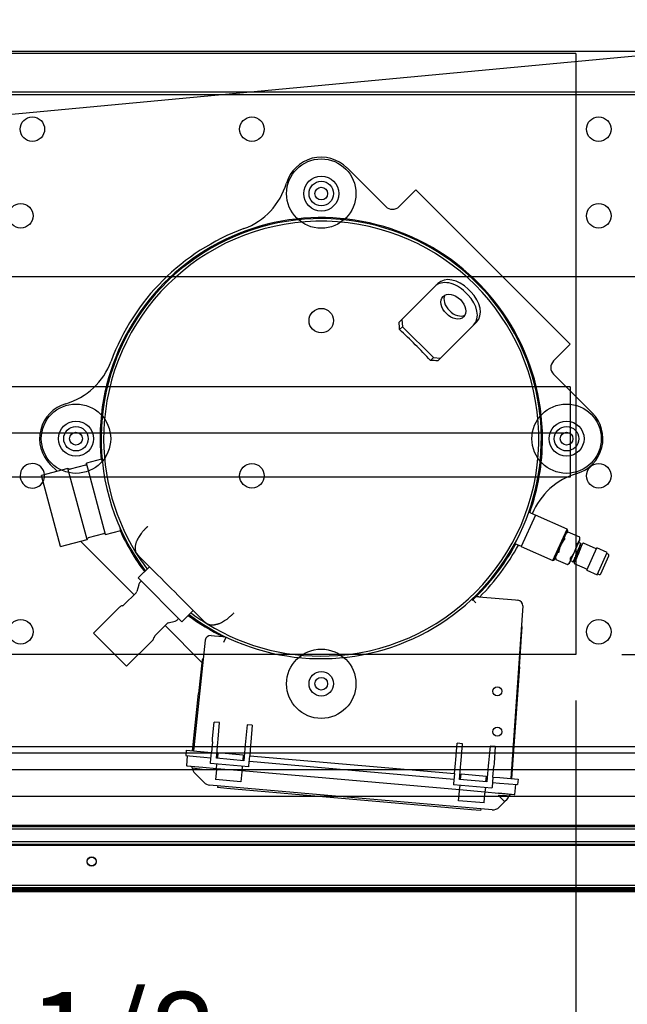
# Paper-space layout 'Layout1' of a CAD drawing. Units: inches. Extents: x 0 to 16.7, y -0.7 to 10.7.
# Drawn here: x 10.8 to 11.6, y 1 to 2.3 of the extents above; entities that cross this region are included whole.
import ezdxf
from ezdxf import colors
from ezdxf.entities.mleader import LeaderData, LeaderLine
from ezdxf.enums import TextEntityAlignment as Align
from ezdxf.lldxf.tags import DXFTag
from ezdxf.math import Vec2, Vec3

# ---------------------------------------------------------------- set-up
doc = ezdxf.new("R2010")
doc.units = ezdxf.units.IN
doc.header["$MEASUREMENT"] = 0
for name, color, linetype in [('0501F-0568_-_BAS', 7, 'Continuous'), ('0519F-0163_COMPR', 7, 'Continuous'), ('0712F-4943_SECTI', 7, 'Continuous'), ('0712F-4954_SMALL', 7, 'Continuous'), ('0719F-2605__TOP_', 7, 'Continuous'), ('0719F-2844_BTM_C', 7, 'Continuous'), ('0720F-3190_COMPR', 7, 'Continuous'), ('0851P-1943_-_CUR', 7, 'Continuous'), ('1520P-4942', 7, 'Continuous'), ('1521P-0138', 7, 'Continuous'), ('Default', 7, 'Continuous'), ('GSD60235VAB_STAN', 7, 'Continuous')]:
    doc.layers.add(name, color=color, linetype=linetype)
doc.styles.add('SEACAD_Arial', font='arial.ttf')
tags = doc.linetypes.add('HIDDEN2', pattern=[0.1875, 0.125, -0.0625]).pattern_tags.tags
tags[6:7] = [DXFTag(74, 4), DXFTag(75, 0), DXFTag(340, '0'), DXFTag(46, 0.0), DXFTag(50, 0.0), DXFTag(44, 0.0), DXFTag(45, 0.0)]
tags[4:5] = [DXFTag(74, 4), DXFTag(75, 0), DXFTag(340, '0'), DXFTag(46, 0.0), DXFTag(50, 0.0), DXFTag(44, 0.0), DXFTag(45, 0.0)]
doc.dimstyles.new('HORIZ', dxfattribs={"dimtxt": 0.12, "dimasz": 0.12, "dimexe": 0.06, "dimexo": 0.06, "dimgap": 0.03, "dimtad": 0, "dimtih": 1, "dimtoh": 1, "dimdec": 3, "dimlfac": 16.666667, "dimzin": 4, "dimdsep": 46, "dimlunit": 5, "dimtxsty": 'SEACAD_Arial', "dimblk1": '_SE_FILLED', "dimblk2": '_SE_FILLED', "dimsah": 1, "dimcen": 0.06, "dimadec": 0, "dimazin": 0, "dimtfac": 0.8, "dimtdec": 0, "dimtofl": 0, "dimtmove": 0, "dimatfit": 3, "dimfxl": 1, "dimfrac": 2, "dimtolj": 1, "dimtzin": 4, "dimarcsym": 0})

# ---------------------------------------------------------------- blocks, each defined once
blk = doc.blocks.new('SE')
at = {"layer": '0501F-0568_-_BAS', "color": 7, "linetype": 'HIDDEN2'}
for p, q in [((11.66, 1.2828), (9.8193, 1.2828)), ((11.8704, 1.1328), (7.8626, 1.1328))]:
    blk.add_line(p, q, dxfattribs=at)
at = {"layer": '0519F-0163_COMPR', "color": 7, "linetype": 'Continuous'}
for p, q in [((10.2372, 2.2159), (11.666, 2.2159)), ((10.2372, 2.1595), (11.666, 2.1595)), ((10.9878, 1.3047), (10.6477, 1.3047)), ((11.666, 1.3047), (11.4127, 1.3047)), ((11.1615, 1.2483), (10.6416, 1.2483)), ((11.666, 1.2483), (11.4066, 1.2483))]:
    blk.add_line(p, q, dxfattribs=at)
at = {"layer": '0519F-0163_COMPR', "color": 7, "linetype": 'HIDDEN2'}
for p, q in [((11.4127, 1.3047), (10.9878, 1.3047)), ((11.4066, 1.2483), (11.1615, 1.2483))]:
    blk.add_line(p, q, dxfattribs=at)
at = {"layer": '0519F-0163_COMPR', "color": 7, "linetype": 'Continuous'}
for centre in [(10.7886, 2.1147), (11.0734, 2.1147), (11.5234, 2.1147), (10.7736, 2.0022), (11.5234, 2.0022), (11.5234, 1.6647), (10.7736, 1.4622), (11.5234, 1.4622)]:
    blk.add_circle(centre, 0.0159, dxfattribs=at)
at = {"layer": '0519F-0163_COMPR', "color": 7, "linetype": 'HIDDEN2'}
for centre, radius in [((11.1634, 2.0311), 0.0159), ((11.1634, 1.8661), 0.0159), ((10.8452, 1.7129), 0.0159), ((11.4816, 1.7129), 0.0159), ((11.0734, 1.6647), 0.0159), ((11.1634, 1.3947), 0.0159), ((11.3919, 1.385), 0.00582), ((11.3919, 1.3325), 0.00582)]:
    blk.add_circle(centre, radius, dxfattribs=at)
at = {"layer": '0519F-0163_COMPR', "color": 7, "linetype": 'Continuous'}
blk.add_arc((10.7886, 1.6647), 0.0159, 5.5894, 331.8934, dxfattribs=at)
at = {"layer": '0519F-0163_COMPR', "color": 7, "linetype": 'HIDDEN2'}
for start, end in [(331.8934, 0), (0, 5.5894)]:
    blk.add_arc((10.7886, 1.6647), 0.0159, start, end, dxfattribs=at)
at = {"layer": '0712F-4943_SECTI', "color": 7, "linetype": 'HIDDEN2'}
blk.add_line((11.7669, 1.1847), (9.9672, 1.1847), dxfattribs=at)
at = {"layer": '0712F-4943_SECTI', "color": 7, "linetype": 'Continuous'}
blk.add_line((11.765, 1.1247), (9.969, 1.1247), dxfattribs=at)
at = {"layer": '0712F-4943_SECTI', "color": 7, "linetype": 'HIDDEN2'}
blk.add_circle((10.8655, 1.1637), 0.00582, dxfattribs=at)
at = {"layer": '0712F-4954_SMALL', "color": 7, "linetype": 'HIDDEN2'}
for p, q in [((9.9814, 1.1898), (11.7527, 1.1898)), ((9.9814, 1.1298), (11.7527, 1.1298))]:
    blk.add_line(p, q, dxfattribs=at)
blk.add_circle((10.8655, 1.1643), 0.00582, dxfattribs=at)
at = {"layer": '0719F-2605__TOP_', "color": 7, "linetype": 'Continuous'}
for p, q in [((10.0072, 1.2111), (11.722, 1.2111)), ((11.7729, 1.1297), (9.9533, 1.1297)), ((11.7729, 1.1267), (9.9533, 1.1267))]:
    blk.add_line(p, q, dxfattribs=at)
at = {"layer": '0719F-2844_BTM_C', "color": 7, "linetype": 'HIDDEN2'}
for p, q in [((10.1272, 1.2096), (11.602, 1.2096)), ((10.1272, 1.2066), (11.602, 1.2066)), ((11.7672, 1.1253), (9.9669, 1.1253))]:
    blk.add_line(p, q, dxfattribs=at)
at = {"layer": '0720F-3190_COMPR', "color": 7, "linetype": 'HIDDEN2'}
for p, q in [((11.4863, 1.7801), (10.1663, 1.7801)), ((11.4863, 1.7801), (11.4863, 1.7261)), ((11.4863, 1.7261), (11.4863, 1.7201)), ((10.8411, 1.7201), (10.7207, 1.7201)), ((11.4775, 1.7201), (10.8493, 1.7201)), ((11.4863, 1.7201), (11.4857, 1.7201)), ((11.4863, 1.7201), (11.4863, 1.7197)), ((11.4863, 1.7061), (11.4863, 1.6631)), ((10.7728, 1.6631), (10.1663, 1.6631)), ((11.4863, 1.6631), (10.8011, 1.6631))]:
    blk.add_line(p, q, dxfattribs=at)
at = {"layer": '0720F-3190_COMPR', "color": 7, "linetype": 'Continuous'}
for p, q in [((10.8493, 1.7201), (10.8411, 1.7201)), ((11.4857, 1.7201), (11.4775, 1.7201)), ((11.4863, 1.7197), (11.4863, 1.7171)), ((11.4863, 1.7171), (11.4863, 1.7061)), ((10.8011, 1.6631), (10.7728, 1.6631))]:
    blk.add_line(p, q, dxfattribs=at)
at = {"layer": '0851P-1943_-_CUR', "color": 7, "linetype": 'HIDDEN2'}
for p, q in [((11.4935, 2.2128), (9.8193, 2.2128)), ((11.4935, 2.2128), (11.4935, 1.4328)), ((11.4935, 1.4328), (9.8193, 1.4328)), ((11.6135, 1.3128), (9.8193, 1.3128))]:
    blk.add_line(p, q, dxfattribs=at)
at = {"layer": '1520P-4942', "color": 7, "linetype": 'HIDDEN2'}
blk.add_line((11.7505, 1.1283), (9.9836, 1.1283), dxfattribs=at)
at = {"layer": '1521P-0138', "color": 7, "linetype": 'HIDDEN2'}
for p, q in [((9.9709, 1.1866), (11.7632, 1.1866)), ((9.9709, 1.1266), (11.7632, 1.1266))]:
    blk.add_line(p, q, dxfattribs=at)
at = {"layer": 'GSD60235VAB_STAN', "color": 7, "linetype": 'Continuous'}
for p, q in [((11.1968, 2.0645), (11.247, 2.0143)), ((11.2859, 2.0358), (11.2686, 2.0186)), ((11.2859, 2.0358), (11.4863, 1.8354)), ((11.2644, 2.0143), (11.2686, 2.0186)), ((11.3109, 1.9105), (11.2981, 1.8977)), ((11.3109, 1.9105), (11.3148, 1.9144)), ((11.3575, 1.9036), (11.3541, 1.907)), ((11.2921, 1.8917), (11.2981, 1.8977)), ((11.3536, 1.8998), (11.3502, 1.9031)), ((11.2921, 1.8917), (11.2681, 1.8677)), ((11.2644, 1.864), (11.2681, 1.8677)), ((11.2681, 1.8677), (11.2687, 1.8583)), ((11.2687, 1.8583), (11.265, 1.8546)), ((11.3088, 1.8182), (11.2687, 1.8583)), ((11.361, 1.8604), (11.3482, 1.8476)), ((11.3649, 1.8643), (11.361, 1.8604)), ((11.3422, 1.8416), (11.3182, 1.8176)), ((11.3482, 1.8476), (11.3422, 1.8416)), ((11.4863, 1.8354), (11.4691, 1.8182)), ((11.3051, 1.8145), (11.3088, 1.8182)), ((11.3088, 1.8182), (11.3182, 1.8176)), ((11.3182, 1.8176), (11.3145, 1.8139)), ((11.4691, 1.8182), (11.4648, 1.8139)), ((11.4648, 1.7965), (11.515, 1.7463)), ((10.8207, 1.6706), (10.8118, 1.6795)), ((10.8576, 1.6787), (10.8377, 1.6733)), ((10.8785, 1.6861), (10.859, 1.6809)), ((10.8837, 1.5885), (10.859, 1.6809)), ((10.8794, 1.6829), (10.8785, 1.6861)), ((10.8791, 1.6859), (10.8785, 1.6861)), ((10.8348, 1.6744), (10.8005, 1.6652)), ((10.8253, 1.5728), (10.8005, 1.6652)), ((10.8595, 1.582), (10.8348, 1.6744)), ((10.8363, 1.6735), (10.8348, 1.6744)), ((11.4412, 1.6138), (11.4229, 1.5728)), ((11.4408, 1.6137), (11.4326, 1.6173)), ((11.4822, 1.5956), (11.4412, 1.6138)), ((10.8615, 1.5844), (10.8814, 1.5897)), ((10.8837, 1.5885), (10.9033, 1.5937)), ((10.9033, 1.5937), (10.9024, 1.5969)), ((10.9033, 1.5937), (10.9036, 1.5942)), ((11.4639, 1.5546), (11.4822, 1.5956)), ((11.4828, 1.594), (11.4655, 1.5551)), ((11.4835, 1.5916), (11.4809, 1.5897)), ((11.4828, 1.594), (11.4822, 1.5956)), ((11.4835, 1.5916), (11.4834, 1.5915)), ((11.4987, 1.5849), (11.4835, 1.5916)), ((10.8253, 1.5728), (10.8595, 1.582)), ((10.8512, 1.5798), (10.9207, 1.5103)), ((10.8595, 1.582), (10.8604, 1.5835)), ((11.4145, 1.5769), (11.4228, 1.5732)), ((11.4229, 1.5728), (11.4639, 1.5546)), ((11.4856, 1.5514), (11.499, 1.5816)), ((11.4914, 1.5516), (11.5027, 1.5771)), ((11.4997, 1.5774), (11.4986, 1.5779)), ((11.4987, 1.5848), (11.4987, 1.5849)), ((11.499, 1.5816), (11.4987, 1.5849)), ((11.5023, 1.5761), (11.502, 1.5763)), ((11.5201, 1.57), (11.5035, 1.5774)), ((10.923, 1.5649), (10.9234, 1.5643)), ((10.9234, 1.5643), (10.9261, 1.561)), ((10.9453, 1.5418), (10.9261, 1.561)), ((11.4674, 1.5595), (11.4678, 1.5562)), ((11.5078, 1.5422), (11.5207, 1.5712)), ((11.5344, 1.5651), (11.5207, 1.5712)), ((11.5215, 1.5361), (11.5344, 1.5651)), ((11.5262, 1.5375), (11.5365, 1.5607)), ((11.5356, 1.5631), (11.5338, 1.5639)), ((10.9404, 1.5467), (10.9258, 1.5321)), ((11.4639, 1.5546), (11.4655, 1.5551)), ((11.4678, 1.5562), (11.4678, 1.5563)), ((11.4678, 1.5562), (11.4829, 1.5495)), ((11.4829, 1.5495), (11.4856, 1.5514)), ((11.483, 1.5495), (11.4829, 1.5495)), ((11.4881, 1.5542), (11.4901, 1.5532)), ((11.4912, 1.5557), (11.4901, 1.5532)), ((11.4902, 1.5533), (11.4906, 1.5532)), ((11.4917, 1.5509), (11.5083, 1.5435)), ((11.492, 1.5574), (11.4926, 1.5588)), ((10.9453, 1.5418), (10.9511, 1.536)), ((11.5078, 1.5422), (11.5215, 1.5361)), ((11.522, 1.5374), (11.5238, 1.5366)), ((10.9266, 1.5232), (10.9242, 1.5145)), ((10.9258, 1.5321), (10.9826, 1.4753)), ((10.9299, 1.528), (10.9285, 1.5266)), ((10.9233, 1.5129), (10.9074, 1.497)), ((10.9865, 1.5006), (10.9923, 1.4948)), ((11.3641, 1.4997), (11.3592, 1.505)), ((11.3678, 1.5077), (11.4154, 1.5036)), ((11.4249, 1.4957), (11.4092, 1.2717)), ((11.4154, 1.5036), (11.4184, 1.5033)), ((10.9015, 1.494), (10.868, 1.4605)), ((10.9826, 1.4753), (10.9972, 1.4899)), ((11.0115, 1.4756), (10.9923, 1.4948)), ((10.9475, 1.457), (10.9634, 1.4728)), ((10.9608, 1.4702), (11.0085, 1.4224)), ((10.965, 1.4737), (10.9737, 1.4761)), ((10.977, 1.478), (10.9784, 1.4794)), ((11.0115, 1.4756), (11.0149, 1.4729)), ((11.0149, 1.4729), (11.0154, 1.4725)), ((10.9109, 1.4175), (10.868, 1.4605)), ((11.0204, 1.4575), (11.0248, 1.4571)), ((11.4226, 1.4499), (11.4239, 1.4683)), ((10.9109, 1.4175), (10.9445, 1.4511)), ((11.0127, 1.4512), (10.9977, 1.3077)), ((11.0248, 1.4571), (11.0363, 1.4561)), ((11.0363, 1.4561), (11.0401, 1.4551)), ((11.0371, 1.4488), (11.0402, 1.4553)), ((11.4205, 1.4167), (11.4228, 1.449)), ((11.0089, 1.4256), (11.0043, 1.3821)), ((11.4205, 1.4167), (11.4104, 1.2716)), ((10.9965, 1.3078), (11.0043, 1.3821)), ((11.0225, 1.3235), (11.0246, 1.3451)), ((11.0312, 1.3445), (11.0246, 1.3451)), ((11.0295, 1.3229), (11.0312, 1.3445)), ((11.0673, 1.3413), (11.0652, 1.3197)), ((11.0739, 1.3408), (11.0673, 1.3413)), ((11.0739, 1.3408), (11.0722, 1.3191)), ((11.0221, 1.3193), (11.0208, 1.3057)), ((11.0221, 1.3193), (11.0225, 1.3235)), ((11.0275, 1.298), (11.0291, 1.3187)), ((11.0291, 1.3187), (11.0295, 1.3229)), ((11.0652, 1.3197), (11.0648, 1.3156)), ((11.0722, 1.3191), (11.0718, 1.315)), ((11.3378, 1.2959), (11.3399, 1.3175)), ((11.3465, 1.3169), (11.3399, 1.3175)), ((11.3448, 1.2953), (11.3465, 1.3169)), ((10.9881, 1.3086), (10.9875, 1.3015)), ((10.9881, 1.3086), (11.0117, 1.3065)), ((11.0117, 1.3065), (11.0208, 1.3057)), ((11.0196, 1.2924), (11.0208, 1.3057)), ((11.0281, 1.3051), (11.0293, 1.305)), ((11.0293, 1.3054), (11.0287, 1.2979)), ((11.0293, 1.3054), (11.0623, 1.3025)), ((11.0648, 1.3156), (11.0628, 1.2949)), ((11.0718, 1.315), (11.0708, 1.3013)), ((11.3826, 1.3138), (11.3805, 1.2921)), ((11.3892, 1.3132), (11.3826, 1.3138)), ((11.3892, 1.3132), (11.3875, 1.2915)), ((10.9875, 1.3015), (11.011, 1.2994)), ((10.989, 1.2884), (10.9899, 1.3013)), ((11.011, 1.2994), (11.0202, 1.2986)), ((11.0195, 1.2912), (11.0196, 1.2924)), ((11.0695, 1.2868), (11.0195, 1.2912)), ((11.0628, 1.2949), (11.0275, 1.298)), ((11.0623, 1.3025), (11.0616, 1.295)), ((11.0622, 1.3021), (11.0635, 1.302)), ((11.0696, 1.288), (11.0708, 1.3013)), ((11.0701, 1.2943), (11.3355, 1.271)), ((11.0708, 1.3013), (11.3361, 1.2781)), ((11.3361, 1.2781), (11.3374, 1.2917)), ((11.3374, 1.2917), (11.3378, 1.2959)), ((11.3428, 1.2704), (11.3445, 1.2911)), ((11.3445, 1.2911), (11.3448, 1.2953)), ((11.3805, 1.2921), (11.3801, 1.288)), ((11.3875, 1.2915), (11.3872, 1.2874)), ((10.989, 1.2884), (11.0099, 1.2866)), ((11.0099, 1.286), (10.9895, 1.2878)), ((11.0014, 1.2765), (10.9994, 1.2785)), ((11.0275, 1.2845), (11.0099, 1.286)), ((11.0274, 1.2831), (11.0263, 1.2705)), ((11.0274, 1.2831), (11.0275, 1.2845)), ((11.0275, 1.2845), (11.028, 1.2904)), ((11.0605, 1.2816), (11.0275, 1.2845)), ((11.0603, 1.2802), (11.0592, 1.2676)), ((11.0605, 1.2816), (11.0603, 1.2802)), ((11.061, 1.2875), (11.0605, 1.2816)), ((11.3428, 1.2569), (11.0605, 1.2816)), ((11.0695, 1.2868), (11.0696, 1.288)), ((11.3801, 1.288), (11.3781, 1.2673)), ((11.3861, 1.2737), (11.3872, 1.2874)), ((11.0113, 1.2666), (11.0014, 1.2765)), ((11.0592, 1.2676), (11.0263, 1.2705)), ((11.3361, 1.2781), (11.3349, 1.2648)), ((11.3781, 1.2673), (11.3428, 1.2704)), ((11.3434, 1.2775), (11.3446, 1.2774)), ((11.344, 1.2703), (11.3447, 1.2778)), ((11.3447, 1.2778), (11.3776, 1.2749)), ((11.377, 1.2674), (11.3776, 1.2749)), ((11.3776, 1.2745), (11.3788, 1.2744)), ((11.3861, 1.2737), (11.3849, 1.2604)), ((11.3855, 1.2667), (11.3946, 1.2659)), ((11.3861, 1.2737), (11.3952, 1.2729)), ((11.3946, 1.2659), (11.4181, 1.2638)), ((11.3952, 1.2729), (11.4188, 1.2709)), ((11.4188, 1.2709), (11.4181, 1.2638)), ((11.385, 1.2312), (11.0186, 1.2632)), ((11.0291, 1.2623), (11.0289, 1.2599)), ((11.0407, 1.2589), (11.0289, 1.2599)), ((11.3584, 1.2311), (11.0407, 1.2589)), ((11.3349, 1.2648), (11.3348, 1.2636)), ((11.3848, 1.2592), (11.3348, 1.2636)), ((11.3416, 1.2429), (11.3427, 1.2555)), ((11.3427, 1.2555), (11.3428, 1.2569)), ((11.3428, 1.2569), (11.3434, 1.2628)), ((11.3758, 1.254), (11.3428, 1.2569)), ((11.3746, 1.24), (11.3757, 1.2526)), ((11.3758, 1.254), (11.3757, 1.2526)), ((11.3763, 1.2599), (11.3758, 1.254)), ((11.3934, 1.2525), (11.3758, 1.254)), ((11.3849, 1.2604), (11.3848, 1.2592)), ((11.3935, 1.253), (11.4144, 1.2512)), ((11.4144, 1.2512), (11.4158, 1.264)), ((11.3746, 1.24), (11.3416, 1.2429)), ((11.3932, 1.2499), (11.3944, 1.2501)), ((11.4138, 1.2507), (11.3934, 1.2525)), ((11.4016, 1.2418), (11.3944, 1.2346)), ((11.404, 1.2442), (11.4016, 1.2418)), ((11.3701, 1.2301), (11.3584, 1.2311)), ((11.3703, 1.2324), (11.3701, 1.2301))]:
    blk.add_line(p, q, dxfattribs=at)
at = {"layer": 'GSD60235VAB_STAN', "color": 7, "linetype": 'HIDDEN2'}
for centre, radius in [((11.1634, 2.0311), 0.045), ((10.8452, 1.7129), 0.045), ((11.4816, 1.7129), 0.045), ((11.1634, 1.3947), 0.045), ((11.1634, 1.3947), 0.00827)]:
    blk.add_circle(centre, radius, dxfattribs=at)
at = {"layer": 'GSD60235VAB_STAN', "color": 7, "linetype": 'Continuous'}
for centre, radius in [((11.1634, 2.0311), 0.0227), ((11.1634, 2.0311), 0.00827), ((10.8452, 1.7129), 0.0227), ((11.4816, 1.7129), 0.0227), ((10.8452, 1.7129), 0.00827), ((11.4816, 1.7129), 0.00827)]:
    blk.add_circle(centre, radius, dxfattribs=at)
for centre, radius, start, end in [((11.1634, 2.0311), 0.0472, 45, 163.5996), ((11.032, 2.0698), 0.0898, 290.2179, 343.5996), ((11.2557, 2.023), 0.0123, 225, 315), ((11.1634, 1.7129), 0.287, 0, 185.4059), ((11.1634, 1.7129), 0.2856, 65.9406, 216.9178), ((11.1634, 1.7129), 0.2823, 274.3423, 175.6577), ((11.1634, 1.7129), 0.2906, 110.2179, 159.7822), ((11.1634, 1.7129), 0.2856, 233.0823, 64.2001), ((11.2803, 1.9643), 0.00945, 37.6353, 92.4991), ((11.1634, 1.7129), 0.2856, 64.2001, 65.9406), ((10.8065, 1.8444), 0.0898, 286.4004, 339.7822), ((11.4735, 1.8052), 0.0123, 135, 225), ((10.8452, 1.7129), 0.0472, 106.4004, 225), ((11.4816, 1.7129), 0.0472, 286.4004, 45), ((11.1634, 1.7129), 0.2823, 175.6577, 211.617), ((11.1634, 1.7129), 0.287, 340.4254, 0), ((10.8571, 1.6805), 0.00189, 285, 11.4167), ((10.8372, 1.6752), 0.00189, 240, 285), ((11.5203, 1.5815), 0.0898, 106.4004, 157.8776), ((11.4409, 1.6139), 0.000295, 246, 336), ((10.8819, 1.5879), 0.00189, 18.5833, 105), ((11.1634, 1.7129), 0.287, 204.5941, 216.9569), ((10.862, 1.5825), 0.00189, 105, 150), ((11.1634, 1.7129), 0.287, 313.0078, 331.5746), ((11.1634, 1.7129), 0.2906, 315.0382, 331.6287), ((11.4227, 1.5729), 0.000295, 336, 66), ((11.4902, 1.5834), 0.00861, 303.19, 8.8101), ((11.5033, 1.5768), 0.0006, 66, 156), ((11.1634, 1.7129), 0.2823, 211.6185, 216.804), ((11.5349, 1.5615), 0.0018, 336, 66), ((11.4783, 1.5567), 0.00861, 303.19, 8.8101), ((11.492, 1.5514), 0.0006, 156, 246), ((-0.6159, -10.0664), 16.3833, 44.91245, 45.08757), ((11.5245, 1.5382), 0.0018, 246, 336), ((10.9337, 1.5213), 0.00744, 135, 165), ((10.9208, 1.5154), 0.00354, 315, 345), ((10.9068, 1.4887), 0.00744, 99.8059, 135), ((10.9049, 1.4995), 0.00354, 279.8059, 315), ((11.3668, 1.4967), 0.011, 85, 133.2559), ((11.4178, 1.4962), 0.00709, 356, 85), ((11.1634, 1.7129), 0.287, 233.0431, 243.7276), ((11.1634, 1.7129), 0.2823, 233.1956, 238.3815), ((10.9659, 1.4703), 0.00354, 105, 135), ((10.9718, 1.4833), 0.00744, 285, 315), ((11.1634, 1.7129), 0.2823, 238.3823, 274.3422), ((11.422, 1.4685), 0.00189, 356, 56), ((11.0198, 1.4504), 0.00709, 85, 174), ((10.9392, 1.4563), 0.00744, 315, 350.1941), ((10.95, 1.4544), 0.00354, 135, 170.1941), ((11.4209, 1.4491), 0.00189, 356, 63.9757), ((11.0107, 1.4254), 0.00189, 106.0243, 174), ((10.9895, 1.2884), 0.000591, 176, 265), ((10.9937, 1.2851), 0.00236, 7.3532, 85), ((11.1294, 2.4277), 1.15, 263.3433, 263.9925), ((11.0078, 1.2869), 0.0118, 187.3532, 225), ((11.0197, 1.275), 0.0118, 225, 265), ((11.4331, 1.828), 0.5792, 266.1644, 267.4129), ((11.3956, 1.2525), 0.0118, 315, 344.3838), ((11.4093, 1.2487), 0.00236, 85, 164.3838), ((11.4139, 1.2513), 0.000591, 265, 354), ((11.386, 1.2429), 0.0118, 265, 315)]:
    blk.add_arc(centre, radius, start, end, dxfattribs=at)
for centre, major_axis, ratio, start_param, end_param in [((11.3343, 1.8872), (0.0234, -0.0234), 0.681998, 1.570796, 3.141593), ((11.3382, 1.891), (-0.0234, 0.0234), 0.681998, 4.712389, 6.283185), ((11.3387, 1.8882), (-0.0133, 0.0133), 0.681998, 0.216153, 2.92544), ((11.3376, 1.8838), (0.0234, -0.0234), 0.681998, 0, 1.570796), ((11.3415, 1.8877), (-0.0234, 0.0234), 0.681998, 3.141593, 4.712389), ((11.1224, 1.7155), (0.0266, 0.4281), 0.331967, -1.219216, -1.195849), ((11.1427, 1.6922), (-0.3039, 0.3039), 0.469472, 4.646391, 4.778386), ((11.1659, 1.6719), (0.4281, 0.0266), 0.331967, 1.195849, 1.219216), ((11.3932, 1.2501), (-0.00835, 0.00835), 0.01337, 1.582015, 3.141593)]:
    blk.add_ellipse(centre, major_axis=major_axis, ratio=ratio, start_param=start_param, end_param=end_param, dxfattribs=at)
blk.add_ellipse((11.3348, 1.8843), major_axis=(0.0133, -0.0133), ratio=0.681998, dxfattribs=at)
for points, knots in [([(10.9383, 1.5989), (10.9381, 1.5987), (10.9376, 1.5983), (10.937, 1.5977), (10.9363, 1.5971), (10.9356, 1.5965), (10.935, 1.5958), (10.9343, 1.5952), (10.9335, 1.5943), (10.9319, 1.5926), (10.9292, 1.5893), (10.9263, 1.585), (10.9244, 1.5813), (10.9234, 1.5789), (10.923, 1.5774), (10.9225, 1.576), (10.9222, 1.5746), (10.922, 1.5732), (10.9219, 1.5719), (10.9219, 1.5706), (10.9219, 1.5694), (10.9221, 1.5683), (10.9223, 1.5672), (10.9226, 1.5661), (10.923, 1.5652), (10.9233, 1.5646), (10.9234, 1.5643)], [0, 0, 0, 0, 0.017584, 0.035267, 0.053046, 0.070915, 0.08887, 0.106906, 0.125018, 0.164495, 0.24719, 0.383486, 0.500223, 0.540057, 0.579838, 0.619514, 0.659035, 0.698349, 0.737407, 0.776163, 0.814571, 0.852588, 0.890176, 0.927295, 0.963914, 1, 1, 1, 1]), ([(11.4718, 1.5654), (11.472, 1.567), (11.4723, 1.5685), (11.4732, 1.5715), (11.4737, 1.573), (11.4746, 1.5752), (11.475, 1.5759), (11.4758, 1.5773), (11.4762, 1.578), (11.4774, 1.58), (11.4784, 1.5812), (11.4794, 1.5825)], [0, 0, 0, 0, 0.25, 0.25, 0.5, 0.5, 0.625, 0.625, 0.75, 0.75, 1, 1, 1, 1]), ([(11.4794, 1.5825), (11.4795, 1.5825), (11.4795, 1.5827), (11.4796, 1.5829), (11.4797, 1.5829), (11.4796, 1.583)], [0, 0, 0, 0, 0.5, 0.5, 1, 1, 1, 1]), ([(11.4946, 1.5757), (11.4944, 1.5741), (11.4941, 1.5726), (11.4933, 1.5695), (11.4927, 1.568), (11.4918, 1.5659), (11.4914, 1.5652), (11.4907, 1.5638), (11.4903, 1.5631), (11.489, 1.5611), (11.488, 1.5598), (11.487, 1.5586)], [0, 0, 0, 0, 0.25, 0.25, 0.5, 0.5, 0.625, 0.625, 0.75, 0.75, 1, 1, 1, 1]), ([(11.4914, 1.5537), (11.4912, 1.5536), (11.4916, 1.5547), (11.4929, 1.5581), (11.4935, 1.5596), (11.4948, 1.5631), (11.4956, 1.5649), (11.497, 1.5685), (11.4977, 1.5702), (11.4988, 1.5731), (11.4993, 1.5743), (11.4998, 1.5758), (11.4999, 1.5762), (11.4998, 1.5762)], [0.5196133, 0.5196133, 0.5196133, 0.5196133, 0.625, 0.625, 0.6875, 0.6875, 0.75, 0.75, 0.8125, 0.8125, 0.875, 0.875, 0.9369616, 0.9369616, 0.9369616, 0.9369616]), ([(11.4995, 1.5772), (11.4997, 1.5775), (11.4998, 1.5775), (11.4996, 1.5769), (11.4995, 1.5764), (11.4989, 1.575), (11.4986, 1.574), (11.4978, 1.5719), (11.4973, 1.5706), (11.4962, 1.568), (11.4956, 1.5666), (11.4945, 1.5637), (11.4939, 1.5623), (11.4929, 1.5597), (11.4924, 1.5585), (11.492, 1.5574)], [0.1084194, 0.1084194, 0.1084194, 0.1084194, 0.25, 0.25, 0.375, 0.375, 0.5, 0.5, 0.625, 0.625, 0.75, 0.75, 0.875, 0.875, 1, 1, 1, 1]), ([(11.5013, 1.5757), (11.5014, 1.5757), (11.5013, 1.5754), (11.5008, 1.5739), (11.5004, 1.5728), (11.4994, 1.57), (11.4987, 1.5683), (11.4973, 1.5648), (11.4966, 1.563), (11.4952, 1.5595), (11.4946, 1.5579), (11.4941, 1.5565)], [0.1378336, 0.1378336, 0.1378336, 0.1378336, 0.25, 0.25, 0.375, 0.375, 0.5, 0.5, 0.625, 0.625, 0.7499691, 0.7499691, 0.7499691, 0.7499691]), ([(11.4949, 1.5762), (11.4948, 1.5762), (11.4948, 1.5761), (11.4947, 1.5759), (11.4946, 1.5758), (11.4946, 1.5757)], [0, 0, 0, 0, 0.5, 0.5, 1, 1, 1, 1]), ([(11.498, 1.5655), (11.4988, 1.5675), (11.4996, 1.5694), (11.5008, 1.5726), (11.5014, 1.574), (11.5018, 1.5754), (11.5019, 1.5757), (11.5021, 1.5762), (11.5021, 1.5763), (11.5019, 1.5762), (11.5016, 1.5757), (11.5011, 1.5748)], [0, 0, 0, 0, 0.25, 0.25, 0.5, 0.5, 0.625, 0.625, 0.75, 0.75, 1, 1, 1, 1]), ([(11.4716, 1.5648), (11.4716, 1.5649), (11.4717, 1.565), (11.4718, 1.5652), (11.4718, 1.5653), (11.4718, 1.5654)], [0, 0, 0, 0, 0.5, 0.5, 1, 1, 1, 1]), ([(11.487, 1.5586), (11.487, 1.5585), (11.4869, 1.5584), (11.4868, 1.5582), (11.4868, 1.5581), (11.4868, 1.5581)], [0, 0, 0, 0, 0.5, 0.5, 1, 1, 1, 1]), ([(11.4926, 1.5588), (11.4924, 1.5584), (11.4921, 1.5574), (11.4916, 1.5562), (11.4912, 1.5551), (11.4908, 1.5539), (11.4905, 1.5531), (11.4906, 1.5531), (11.4907, 1.5533)], [0, 0, 0, 0, 0.026831, 0.062872, 0.0969768, 0.1254005, 0.1905503, 0.2505634, 0.2505634, 0.2505634, 0.2505634]), ([(11.0149, 1.4729), (11.015, 1.4728), (11.0153, 1.4726), (11.0158, 1.4724), (11.0163, 1.4722), (11.0169, 1.472), (11.0174, 1.4718), (11.018, 1.4717), (11.0186, 1.4715), (11.0192, 1.4714), (11.0198, 1.4713), (11.0205, 1.4713), (11.0211, 1.4712), (11.0218, 1.4712), (11.0225, 1.4712), (11.0232, 1.4713), (11.0239, 1.4713), (11.0247, 1.4714), (11.0255, 1.4715), (11.0262, 1.4717), (11.027, 1.4719), (11.0278, 1.4721), (11.0287, 1.4723), (11.0295, 1.4726), (11.0303, 1.4728), (11.0315, 1.4733), (11.0331, 1.474), (11.0354, 1.4751), (11.0382, 1.4767), (11.0408, 1.4785), (11.0431, 1.4803), (11.0449, 1.4818), (11.0465, 1.4832), (11.0479, 1.4845), (11.0491, 1.4857), (11.0499, 1.4865), (11.0502, 1.4868)], [0, 0, 0, 0, 0.018685, 0.037585, 0.056698, 0.076019, 0.095547, 0.115278, 0.135208, 0.155332, 0.175646, 0.196145, 0.216823, 0.237676, 0.258697, 0.27988, 0.301217, 0.322703, 0.344329, 0.366088, 0.387971, 0.409972, 0.43208, 0.454288, 0.476586, 0.498964, 0.546364, 0.60556, 0.676152, 0.757448, 0.810056, 0.85761, 0.900233, 0.938068, 0.971272, 1, 1, 1, 1]), ([(11.4052, 1.2457), (11.4056, 1.2462), (11.4061, 1.247), (11.4067, 1.2483), (11.4067, 1.249), (11.4068, 1.2493)], [0, 0, 0, 0, 0.360353, 0.733899, 1, 1, 1, 1])]:
    blk.add_open_spline(points, degree=3, knots=knots, dxfattribs=at)
blk.add_open_spline([(10.9962, 1.2853), (10.9961, 1.285), (10.9963, 1.284), (10.9968, 1.2825)], degree=3, dxfattribs=at)
blk = doc.blocks.new('DMBLK59')
at = {"layer": 'Default', "linetype": 'Continuous'}
for points in [[(12.2886, 2.0433), (12.2686, 2.1633), (12.2486, 2.0433)], [(12.2886, 2.0433), (12.2486, 2.0433), (12.2686, 1.9233)]]:
    blk.add_hatch(color=7, dxfattribs=at).paths.add_polyline_path(points)
at = {"layer": 'Default', "color": 7, "linetype": 'Continuous'}
for p, q in [((9.9243, 2.1633), (12.3286, 2.1633)), ((12.2686, 1.9233), (12.2686, 2.1633)), ((12.2686, 2.0433), (12.4756, 2.0437)), ((9.9243, 1.9233), (12.3286, 1.9233))]:
    blk.add_line(p, q, dxfattribs=at)
at = {"layer": 'Default', "color": 7, "linetype": 'Continuous', "style": 'SEACAD_Arial'}
blk.add_text('4', height=0.12, dxfattribs=at).set_placement((12.5176, 2.1039), align=Align.TOP_LEFT)
blk = doc.blocks.new('_SE_FILLED')
at = {"color": 0}
blk.add_line((0, 0), (-1, 0), dxfattribs=at)
blk.add_solid([(0, 0), (-1, -0.1665), (-1, 0.1665), (0, 0)], dxfattribs=at)
blk = doc.blocks.new('_Dot')
at = {"color": 0, "linetype": 'ByBlock', "lineweight": -2}
blk.add_line((-0.5, 0), (-1, 0), dxfattribs=at)
at = {"color": 0, "linetype": 'ByBlock', "const_width": 0.5}
blk.add_lwpolyline([(-0.25, 0, 1), (0.25, 0, 1)], format="xyb", close=True, dxfattribs=at)
blk = doc.blocks.new('DMBLK67')
at = {"layer": 'Default', "linetype": 'Continuous'}
for points in [[(10.2243, 0.9147), (10.2243, 0.9547), (10.1043, 0.9347)], [(11.3735, 0.9147), (11.4935, 0.9347), (11.3735, 0.9547)]]:
    blk.add_hatch(color=7, dxfattribs=at).paths.add_polyline_path(points)
at = {"layer": 'Default', "color": 7, "linetype": 'Continuous'}
for p, q in [((10.1043, 1.8633), (10.1043, 0.8747)), ((11.4935, 1.3728), (11.4935, 0.8747)), ((10.1043, 0.9347), (10.5221, 0.9347)), ((11.0757, 0.9347), (11.4935, 0.9347))]:
    blk.add_line(p, q, dxfattribs=at)
at = {"layer": 'Default', "color": 7, "linetype": 'Continuous', "style": 'SEACAD_Arial'}
blk.add_text('23 1/8', height=0.12, dxfattribs=at).set_placement((10.5641, 0.9947), align=Align.TOP_LEFT)
blk = doc.blocks.new('DMBLK70')
at = {"layer": 'Default', "linetype": 'Continuous'}
for points in [[(12.2886, 1.8033), (12.2686, 1.9233), (12.2486, 1.8033)], [(12.2886, 1.5528), (12.2486, 1.5528), (12.2686, 1.4328)]]:
    blk.add_hatch(color=7, dxfattribs=at).paths.add_polyline_path(points)
at = {"layer": 'Default', "color": 7, "linetype": 'Continuous'}
for p, q in [((10.0443, 1.9233), (12.3286, 1.9233)), ((12.2686, 1.4328), (12.2686, 1.9233)), ((12.2686, 1.6781), (12.5213, 1.6778)), ((11.5535, 1.4328), (12.3286, 1.4328))]:
    blk.add_line(p, q, dxfattribs=at)
at = {"layer": 'Default', "color": 7, "linetype": 'Continuous', "style": 'SEACAD_Arial'}
blk.add_text('8 1/8', height=0.12, dxfattribs=at).set_placement((12.5633, 1.7375), align=Align.TOP_LEFT)

psp = doc.layouts.get("Layout1")

# ---------------------------------------------------------------- block references
at = {"layer": 'Default'}
psp.add_blockref('SE', (0, 0), dxfattribs=at)

# ---------------------------------------------------------------- dimensions: what is measured, and where the dimension line sits
at = {"layer": 'Default', "color": 7, "linetype": 'Continuous'}
for p1, p2, picture, middle, dimtype in [((9.864311, 1.923327), (9.864311, 2.163327), 'DMBLK59', (12.564569, 2.043866), 161), ((11.493533, 1.432827), (9.984311, 1.923327), 'DMBLK70', (12.751157, 1.677526), 160)]:
    dim = psp.add_linear_dim(base=(12.268612, 1.923327), p1=p1, p2=p2, angle=90, text='\\A1;<>', dimstyle='HORIZ', dxfattribs=at)
    dim.commit()
    dim.dimension.update_dxf_attribs({"geometry": picture, "text_midpoint": middle, "dimtype": dimtype})
dim = psp.add_linear_dim(base=(11.493533, 0.934733), p1=(10.104311, 1.923327), p2=(11.493533, 1.432827), text='\\A1;<>', dimstyle='HORIZ', dxfattribs=at)
dim.commit()
dim.dimension.update_dxf_attribs({"geometry": 'DMBLK67', "text_midpoint": (10.798922, 0.934733), "dimtype": 160})

# ---------------------------------------------------------------- leaders
ml = psp.add_multileader_mtext('Standard', dxfattribs=at)
ml.set_content('{\\pxsm0.9;\\fArial|b1||i0||c0|p34;\\W1.;RIGHT VIEW\\P}', color=256)
ml.set_leader_properties()
ml.set_arrow_properties(name='DOT')
ml.build(insert=Vec2(0, 0))
ml.multileader.update_dxf_attribs({"leader_type": 0, "dogleg_length": 0, "arrow_head_size": 0.1875})
ctx = ml.context
ctx.base_point, ctx.char_height, ctx.arrow_head_size, ctx.landing_gap_size = Vec3(11.242815, 5.553477), 0.1875, 0.1875, 0.065625
notes = []
notes.append((ctx, [(0, (0, 0, 0), (0, 0), (1, 0), 1, [])]))
ctx.mtext.insert = Vec3(11.30844, 5.648821)
ml = psp.add_multileader_mtext('Standard', dxfattribs=at)
ml.set_content('{\\pxsm0.9;\\fArial|b0||i0||c0|p34;\\W1.;ELECTRICAL ENTRY\\P}', color=256)
ml.set_leader_properties()
ml.build(insert=Vec2(0, 0))
ml.multileader.update_dxf_attribs({"dogleg_length": 0.182599, "arrow_head_size": 0.12})
ctx = ml.context
ctx.base_point, ctx.char_height, ctx.arrow_head_size, ctx.landing_gap_size = Vec3(12.368017, 2.267625), 0.12, 0.12, 0.042
notes.append((ctx, [(0, (1, 1, 0), (12.185418, 2.267625), (1, 0), 0.182599, [(0, [(10.104311, 2.072466)], 0, [])])]))
ctx.mtext.insert = Vec3(12.410017, 2.328645)
for ctx, leaders in notes:
    for number, flags, end, landing, length, lines in leaders:
        leader = LeaderData()
        leader.index, (leader.has_last_leader_line, leader.has_dogleg_vector, leader.attachment_direction) = number, flags
        leader.last_leader_point, leader.dogleg_vector, leader.dogleg_length = Vec3(end), Vec3(landing), length
        for number, points, colour, breaks in lines:
            line = LeaderLine()
            line.index, line.vertices, line.color, line.breaks = number, Vec3.list(points), colors.encode_raw_color(colour), breaks
            leader.lines.append(line)
        ctx.leaders.append(leader)

doc.saveas('drawing.dxf')
